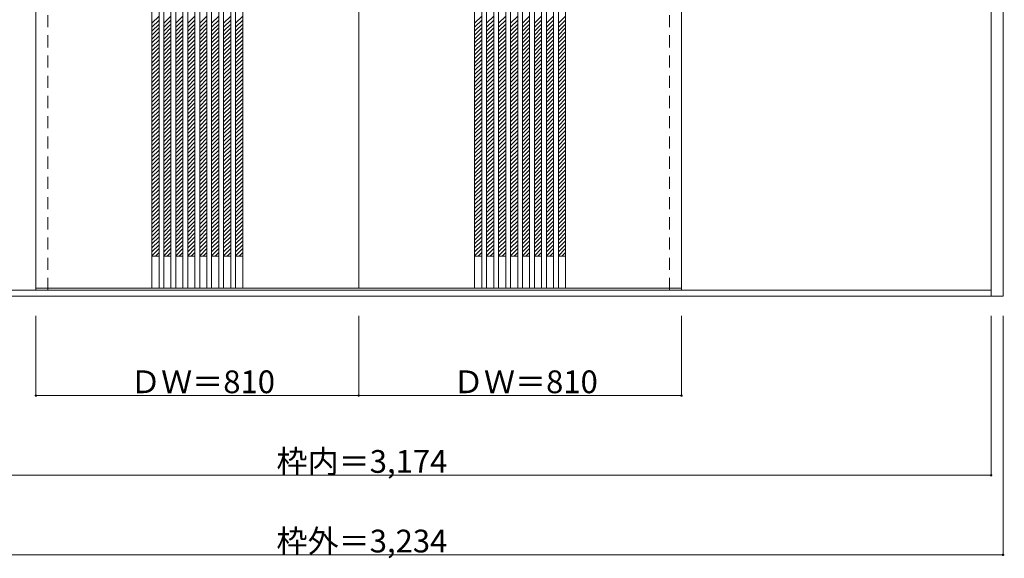
# Model space of a CAD drawing. Units: millimetres. Extents: x -2140 to 1627, y -1665 to 1044.
# Drawn here: x -843 to 1627, y -1665 to -312 of the extents above; entities that cross this region are included whole.
import ezdxf

# ---------------------------------------------------------------- set-up
doc = ezdxf.new("R2010")
doc.units = ezdxf.units.MM
doc.header["$LTSCALE"] = 30
doc.linetypes.add('JWW_DASHED1', pattern=[1.693333, 0.846667, -0.846667])
doc.layers.add('0-0', color=7, linetype='Continuous')
doc.layers.add('寸法', color=7, linetype='Continuous')

msp = doc.modelspace()

# ---------------------------------------------------------------- linework, layer by layer
at = {"layer": '0-0', "color": 92, "linetype": 'Continuous', "lineweight": 13}
for p, q in [((1594.4, -1006.2), (1594.4, 1040.8)), ((1624.4, -1006.2), (1624.4, 1040.8)), ((-802.6, -986.2), (-802.6, 996.8)), ((-511.6, 996.8), (-511.6, -986.2)), ((-493.6, 996.8), (-493.6, -986.2)), ((-481.6, 996.8), (-481.6, -986.2)), ((-463.6, 996.8), (-463.6, -986.2)), ((-451.6, 996.8), (-451.6, -986.2)), ((-433.6, 996.8), (-433.6, -986.2)), ((-421.6, 996.8), (-421.6, -986.2)), ((-403.6, 996.8), (-403.6, -986.2)), ((-391.6, 996.8), (-391.6, -986.2)), ((-373.6, 996.8), (-373.6, -986.2)), ((-361.6, 996.8), (-361.6, -986.2)), ((-343.6, 996.8), (-343.6, -986.2)), ((-331.6, 996.8), (-331.6, -986.2)), ((-313.6, 996.8), (-313.6, -986.2)), ((-301.6, 996.8), (-301.6, -986.2)), ((-283.6, 996.8), (-283.6, -986.2)), ((7.4, -986.2), (7.4, 996.8)), ((298.4, 996.8), (298.4, -986.2)), ((316.4, 996.8), (316.4, -986.2)), ((328.4, 996.8), (328.4, -986.2)), ((346.4, 996.8), (346.4, -986.2)), ((358.4, 996.8), (358.4, -986.2)), ((376.4, 996.8), (376.4, -986.2)), ((388.4, 996.8), (388.4, -986.2)), ((406.4, 996.8), (406.4, -986.2)), ((418.4, 996.8), (418.4, -986.2)), ((436.4, 996.8), (436.4, -986.2)), ((448.4, 996.8), (448.4, -986.2)), ((466.4, 996.8), (466.4, -986.2)), ((478.4, 996.8), (478.4, -986.2)), ((496.4, 996.8), (496.4, -986.2)), ((508.4, 996.8), (508.4, -986.2)), ((526.4, 996.8), (526.4, -986.2)), ((817.4, -986.2), (817.4, 996.8)), ((-802.6, -986.2), (7.4, -986.2)), ((817.4, -986.2), (7.4, -986.2)), ((1624.4, -1006.2), (-1609.6, -1006.2)), ((1594.4, -991.2), (-1579.6, -991.2))]:
    msp.add_line(p, q, dxfattribs=at)
at = {"layer": '0-0', "color": 120, "linetype": 'JWW_DASHED1', "lineweight": 5}
for p, q in [((-802.6, -991.2), (-802.6, 1004.8)), ((-772.6, -991.2), (-772.6, 1004.8)), ((-772.6, -986.2), (-772.6, 996.8)), ((787.4, -991.2), (787.4, 1004.8)), ((787.4, -986.2), (787.4, 996.8)), ((817.4, -991.2), (817.4, 1004.8)), ((-511.6, -321.1), (-493.6, -303.1)), ((-511.6, -331), (-493.6, -313)), ((-481.6, -321.1), (-463.6, -303.1)), ((-481.6, -331), (-463.6, -313)), ((-451.6, -321.1), (-433.6, -303.1)), ((-451.6, -331), (-433.6, -313)), ((-421.6, -321.1), (-403.6, -303.1)), ((-421.6, -331), (-403.6, -313)), ((-391.6, -321.1), (-373.6, -303.1)), ((-391.6, -331), (-373.6, -313)), ((-361.6, -321.1), (-343.6, -303.1)), ((-361.6, -331), (-343.6, -313)), ((-331.6, -321.1), (-313.6, -303.1)), ((-331.6, -331), (-313.6, -313)), ((-301.6, -321.1), (-283.6, -303.1)), ((-301.6, -331), (-283.6, -313)), ((298.4, -321.1), (316.4, -303.1)), ((298.4, -331), (316.4, -313)), ((328.4, -321.1), (346.4, -303.1)), ((328.4, -331), (346.4, -313)), ((358.4, -321.1), (376.4, -303.1)), ((358.4, -331), (376.4, -313)), ((388.4, -321.1), (406.4, -303.1)), ((388.4, -331), (406.4, -313)), ((418.4, -321.1), (436.4, -303.1)), ((418.4, -331), (436.4, -313)), ((448.4, -321.1), (466.4, -303.1)), ((448.4, -331), (466.4, -313)), ((478.4, -321.1), (496.4, -303.1)), ((478.4, -331), (496.4, -313)), ((508.4, -321.1), (526.4, -303.1)), ((508.4, -331), (526.4, -313)), ((-511.6, -340.9), (-493.6, -322.9)), ((-511.6, -350.8), (-493.6, -332.8)), ((-511.6, -360.7), (-493.6, -342.7)), ((-481.6, -340.9), (-463.6, -322.9)), ((-481.6, -350.8), (-463.6, -332.8)), ((-481.6, -360.7), (-463.6, -342.7)), ((-451.6, -340.9), (-433.6, -322.9)), ((-451.6, -350.8), (-433.6, -332.8)), ((-451.6, -360.7), (-433.6, -342.7)), ((-421.6, -340.9), (-403.6, -322.9)), ((-421.6, -350.8), (-403.6, -332.8)), ((-421.6, -360.7), (-403.6, -342.7)), ((-391.6, -340.9), (-373.6, -322.9)), ((-391.6, -350.8), (-373.6, -332.8)), ((-391.6, -360.7), (-373.6, -342.7)), ((-361.6, -340.9), (-343.6, -322.9)), ((-361.6, -350.8), (-343.6, -332.8)), ((-361.6, -360.7), (-343.6, -342.7)), ((-331.6, -340.9), (-313.6, -322.9)), ((-331.6, -350.8), (-313.6, -332.8)), ((-331.6, -360.7), (-313.6, -342.7)), ((-301.6, -340.9), (-283.6, -322.9)), ((-301.6, -350.8), (-283.6, -332.8)), ((-301.6, -360.7), (-283.6, -342.7)), ((298.4, -340.9), (316.4, -322.9)), ((298.4, -350.8), (316.4, -332.8)), ((298.4, -360.7), (316.4, -342.7)), ((328.4, -340.9), (346.4, -322.9)), ((328.4, -350.8), (346.4, -332.8)), ((328.4, -360.7), (346.4, -342.7)), ((358.4, -340.9), (376.4, -322.9)), ((358.4, -350.8), (376.4, -332.8)), ((358.4, -360.7), (376.4, -342.7)), ((388.4, -340.9), (406.4, -322.9)), ((388.4, -350.8), (406.4, -332.8)), ((388.4, -360.7), (406.4, -342.7)), ((418.4, -340.9), (436.4, -322.9)), ((418.4, -350.8), (436.4, -332.8)), ((418.4, -360.7), (436.4, -342.7)), ((448.4, -340.9), (466.4, -322.9)), ((448.4, -350.8), (466.4, -332.8)), ((448.4, -360.7), (466.4, -342.7)), ((478.4, -340.9), (496.4, -322.9)), ((478.4, -350.8), (496.4, -332.8)), ((478.4, -360.7), (496.4, -342.7)), ((508.4, -340.9), (526.4, -322.9)), ((508.4, -350.8), (526.4, -332.8)), ((508.4, -360.7), (526.4, -342.7)), ((-511.6, -370.6), (-493.6, -352.6)), ((-511.6, -380.5), (-493.6, -362.5)), ((-481.6, -370.6), (-463.6, -352.6)), ((-481.6, -380.5), (-463.6, -362.5)), ((-451.6, -370.6), (-433.6, -352.6)), ((-451.6, -380.5), (-433.6, -362.5)), ((-421.6, -370.6), (-403.6, -352.6)), ((-421.6, -380.5), (-403.6, -362.5)), ((-391.6, -370.6), (-373.6, -352.6)), ((-391.6, -380.5), (-373.6, -362.5)), ((-361.6, -370.6), (-343.6, -352.6)), ((-361.6, -380.5), (-343.6, -362.5)), ((-331.6, -370.6), (-313.6, -352.6)), ((-331.6, -380.5), (-313.6, -362.5)), ((-301.6, -370.6), (-283.6, -352.6)), ((-301.6, -380.5), (-283.6, -362.5)), ((298.4, -370.6), (316.4, -352.6)), ((298.4, -380.5), (316.4, -362.5)), ((328.4, -370.6), (346.4, -352.6)), ((328.4, -380.5), (346.4, -362.5)), ((358.4, -370.6), (376.4, -352.6)), ((358.4, -380.5), (376.4, -362.5)), ((388.4, -370.6), (406.4, -352.6)), ((388.4, -380.5), (406.4, -362.5)), ((418.4, -370.6), (436.4, -352.6)), ((418.4, -380.5), (436.4, -362.5)), ((448.4, -370.6), (466.4, -352.6)), ((448.4, -380.5), (466.4, -362.5)), ((478.4, -370.6), (496.4, -352.6)), ((478.4, -380.5), (496.4, -362.5)), ((508.4, -370.6), (526.4, -352.6)), ((508.4, -380.5), (526.4, -362.5)), ((-511.6, -390.4), (-493.6, -372.4)), ((-511.6, -400.3), (-493.6, -382.3)), ((-511.6, -410.2), (-493.6, -392.2)), ((-481.6, -390.4), (-463.6, -372.4)), ((-481.6, -400.3), (-463.6, -382.3)), ((-481.6, -410.2), (-463.6, -392.2)), ((-451.6, -390.4), (-433.6, -372.4)), ((-451.6, -400.3), (-433.6, -382.3)), ((-451.6, -410.2), (-433.6, -392.2)), ((-421.6, -390.4), (-403.6, -372.4)), ((-421.6, -400.3), (-403.6, -382.3)), ((-421.6, -410.2), (-403.6, -392.2)), ((-391.6, -390.4), (-373.6, -372.4)), ((-391.6, -400.3), (-373.6, -382.3)), ((-391.6, -410.2), (-373.6, -392.2)), ((-361.6, -390.4), (-343.6, -372.4)), ((-361.6, -400.3), (-343.6, -382.3)), ((-361.6, -410.2), (-343.6, -392.2)), ((-331.6, -390.4), (-313.6, -372.4)), ((-331.6, -400.3), (-313.6, -382.3)), ((-331.6, -410.2), (-313.6, -392.2)), ((-301.6, -390.4), (-283.6, -372.4)), ((-301.6, -400.3), (-283.6, -382.3)), ((-301.6, -410.2), (-283.6, -392.2)), ((298.4, -390.4), (316.4, -372.4)), ((298.4, -400.3), (316.4, -382.3)), ((298.4, -410.2), (316.4, -392.2)), ((328.4, -390.4), (346.4, -372.4)), ((328.4, -400.3), (346.4, -382.3)), ((328.4, -410.2), (346.4, -392.2)), ((358.4, -390.4), (376.4, -372.4)), ((358.4, -400.3), (376.4, -382.3)), ((358.4, -410.2), (376.4, -392.2)), ((388.4, -390.4), (406.4, -372.4)), ((388.4, -400.3), (406.4, -382.3)), ((388.4, -410.2), (406.4, -392.2)), ((418.4, -390.4), (436.4, -372.4)), ((418.4, -400.3), (436.4, -382.3)), ((418.4, -410.2), (436.4, -392.2)), ((448.4, -390.4), (466.4, -372.4)), ((448.4, -400.3), (466.4, -382.3)), ((448.4, -410.2), (466.4, -392.2)), ((478.4, -390.4), (496.4, -372.4)), ((478.4, -400.3), (496.4, -382.3)), ((478.4, -410.2), (496.4, -392.2)), ((508.4, -390.4), (526.4, -372.4)), ((508.4, -400.3), (526.4, -382.3)), ((508.4, -410.2), (526.4, -392.2)), ((-511.6, -420.1), (-493.6, -402.1)), ((-511.6, -430), (-493.6, -412)), ((-481.6, -420.1), (-463.6, -402.1)), ((-481.6, -430), (-463.6, -412)), ((-451.6, -420.1), (-433.6, -402.1)), ((-451.6, -430), (-433.6, -412)), ((-421.6, -420.1), (-403.6, -402.1)), ((-421.6, -430), (-403.6, -412)), ((-391.6, -420.1), (-373.6, -402.1)), ((-391.6, -430), (-373.6, -412)), ((-361.6, -420.1), (-343.6, -402.1)), ((-361.6, -430), (-343.6, -412)), ((-331.6, -420.1), (-313.6, -402.1)), ((-331.6, -430), (-313.6, -412)), ((-301.6, -420.1), (-283.6, -402.1)), ((-301.6, -430), (-283.6, -412)), ((298.4, -420.1), (316.4, -402.1)), ((298.4, -430), (316.4, -412)), ((328.4, -420.1), (346.4, -402.1)), ((328.4, -430), (346.4, -412)), ((358.4, -420.1), (376.4, -402.1)), ((358.4, -430), (376.4, -412)), ((388.4, -420.1), (406.4, -402.1)), ((388.4, -430), (406.4, -412)), ((418.4, -420.1), (436.4, -402.1)), ((418.4, -430), (436.4, -412)), ((448.4, -420.1), (466.4, -402.1)), ((448.4, -430), (466.4, -412)), ((478.4, -420.1), (496.4, -402.1)), ((478.4, -430), (496.4, -412)), ((508.4, -420.1), (526.4, -402.1)), ((508.4, -430), (526.4, -412)), ((-511.6, -439.9), (-493.6, -421.9)), ((-511.6, -449.8), (-493.6, -431.8)), ((-511.6, -459.7), (-493.6, -441.7)), ((-481.6, -439.9), (-463.6, -421.9)), ((-481.6, -449.8), (-463.6, -431.8)), ((-481.6, -459.7), (-463.6, -441.7)), ((-451.6, -439.9), (-433.6, -421.9)), ((-451.6, -449.8), (-433.6, -431.8)), ((-451.6, -459.7), (-433.6, -441.7)), ((-421.6, -439.9), (-403.6, -421.9)), ((-421.6, -449.8), (-403.6, -431.8)), ((-421.6, -459.7), (-403.6, -441.7)), ((-391.6, -439.9), (-373.6, -421.9)), ((-391.6, -449.8), (-373.6, -431.8)), ((-391.6, -459.7), (-373.6, -441.7)), ((-361.6, -439.9), (-343.6, -421.9)), ((-361.6, -449.8), (-343.6, -431.8)), ((-361.6, -459.7), (-343.6, -441.7)), ((-331.6, -439.9), (-313.6, -421.9)), ((-331.6, -449.8), (-313.6, -431.8)), ((-331.6, -459.7), (-313.6, -441.7)), ((-301.6, -439.9), (-283.6, -421.9)), ((-301.6, -449.8), (-283.6, -431.8)), ((-301.6, -459.7), (-283.6, -441.7)), ((298.4, -439.9), (316.4, -421.9)), ((298.4, -449.8), (316.4, -431.8)), ((298.4, -459.7), (316.4, -441.7)), ((328.4, -439.9), (346.4, -421.9)), ((328.4, -449.8), (346.4, -431.8)), ((328.4, -459.7), (346.4, -441.7)), ((358.4, -439.9), (376.4, -421.9)), ((358.4, -449.8), (376.4, -431.8)), ((358.4, -459.7), (376.4, -441.7)), ((388.4, -439.9), (406.4, -421.9)), ((388.4, -449.8), (406.4, -431.8)), ((388.4, -459.7), (406.4, -441.7)), ((418.4, -439.9), (436.4, -421.9)), ((418.4, -449.8), (436.4, -431.8)), ((418.4, -459.7), (436.4, -441.7)), ((448.4, -439.9), (466.4, -421.9)), ((448.4, -449.8), (466.4, -431.8)), ((448.4, -459.7), (466.4, -441.7)), ((478.4, -439.9), (496.4, -421.9)), ((478.4, -449.8), (496.4, -431.8)), ((478.4, -459.7), (496.4, -441.7)), ((508.4, -439.9), (526.4, -421.9)), ((508.4, -449.8), (526.4, -431.8)), ((508.4, -459.7), (526.4, -441.7)), ((-511.6, -469.6), (-493.6, -451.6)), ((-511.6, -479.5), (-493.6, -461.5)), ((-481.6, -469.6), (-463.6, -451.6)), ((-481.6, -479.5), (-463.6, -461.5)), ((-451.6, -469.6), (-433.6, -451.6)), ((-451.6, -479.5), (-433.6, -461.5)), ((-421.6, -469.6), (-403.6, -451.6)), ((-421.6, -479.5), (-403.6, -461.5)), ((-391.6, -469.6), (-373.6, -451.6)), ((-391.6, -479.5), (-373.6, -461.5)), ((-361.6, -469.6), (-343.6, -451.6)), ((-361.6, -479.5), (-343.6, -461.5)), ((-331.6, -469.6), (-313.6, -451.6)), ((-331.6, -479.5), (-313.6, -461.5)), ((-301.6, -469.6), (-283.6, -451.6)), ((-301.6, -479.5), (-283.6, -461.5)), ((298.4, -469.6), (316.4, -451.6)), ((298.4, -479.5), (316.4, -461.5)), ((328.4, -469.6), (346.4, -451.6)), ((328.4, -479.5), (346.4, -461.5)), ((358.4, -469.6), (376.4, -451.6)), ((358.4, -479.5), (376.4, -461.5)), ((388.4, -469.6), (406.4, -451.6)), ((388.4, -479.5), (406.4, -461.5)), ((418.4, -469.6), (436.4, -451.6)), ((418.4, -479.5), (436.4, -461.5)), ((448.4, -469.6), (466.4, -451.6)), ((448.4, -479.5), (466.4, -461.5)), ((478.4, -469.6), (496.4, -451.6)), ((478.4, -479.5), (496.4, -461.5)), ((508.4, -469.6), (526.4, -451.6)), ((508.4, -479.5), (526.4, -461.5)), ((-511.6, -489.4), (-493.6, -471.4)), ((-511.6, -499.3), (-493.6, -481.3)), ((-511.6, -509.2), (-493.6, -491.2)), ((-481.6, -489.4), (-463.6, -471.4)), ((-481.6, -499.3), (-463.6, -481.3)), ((-481.6, -509.2), (-463.6, -491.2)), ((-451.6, -489.4), (-433.6, -471.4)), ((-451.6, -499.3), (-433.6, -481.3)), ((-451.6, -509.2), (-433.6, -491.2)), ((-421.6, -489.4), (-403.6, -471.4)), ((-421.6, -499.3), (-403.6, -481.3)), ((-421.6, -509.2), (-403.6, -491.2)), ((-391.6, -489.4), (-373.6, -471.4)), ((-391.6, -499.3), (-373.6, -481.3)), ((-391.6, -509.2), (-373.6, -491.2)), ((-361.6, -489.4), (-343.6, -471.4)), ((-361.6, -499.3), (-343.6, -481.3)), ((-361.6, -509.2), (-343.6, -491.2)), ((-331.6, -489.4), (-313.6, -471.4)), ((-331.6, -499.3), (-313.6, -481.3)), ((-331.6, -509.2), (-313.6, -491.2)), ((-301.6, -489.4), (-283.6, -471.4)), ((-301.6, -499.3), (-283.6, -481.3)), ((-301.6, -509.2), (-283.6, -491.2)), ((298.4, -489.4), (316.4, -471.4)), ((298.4, -499.3), (316.4, -481.3)), ((298.4, -509.2), (316.4, -491.2)), ((328.4, -489.4), (346.4, -471.4)), ((328.4, -499.3), (346.4, -481.3)), ((328.4, -509.2), (346.4, -491.2)), ((358.4, -489.4), (376.4, -471.4)), ((358.4, -499.3), (376.4, -481.3)), ((358.4, -509.2), (376.4, -491.2)), ((388.4, -489.4), (406.4, -471.4)), ((388.4, -499.3), (406.4, -481.3)), ((388.4, -509.2), (406.4, -491.2)), ((418.4, -489.4), (436.4, -471.4)), ((418.4, -499.3), (436.4, -481.3)), ((418.4, -509.2), (436.4, -491.2)), ((448.4, -489.4), (466.4, -471.4)), ((448.4, -499.3), (466.4, -481.3)), ((448.4, -509.2), (466.4, -491.2)), ((478.4, -489.4), (496.4, -471.4)), ((478.4, -499.3), (496.4, -481.3)), ((478.4, -509.2), (496.4, -491.2)), ((508.4, -489.4), (526.4, -471.4)), ((508.4, -499.3), (526.4, -481.3)), ((508.4, -509.2), (526.4, -491.2)), ((-511.6, -519.1), (-493.6, -501.1)), ((-511.6, -529), (-493.6, -511)), ((-481.6, -519.1), (-463.6, -501.1)), ((-481.6, -529), (-463.6, -511)), ((-451.6, -519.1), (-433.6, -501.1)), ((-451.6, -529), (-433.6, -511)), ((-421.6, -519.1), (-403.6, -501.1)), ((-421.6, -529), (-403.6, -511)), ((-391.6, -519.1), (-373.6, -501.1)), ((-391.6, -529), (-373.6, -511)), ((-361.6, -519.1), (-343.6, -501.1)), ((-361.6, -529), (-343.6, -511)), ((-331.6, -519.1), (-313.6, -501.1)), ((-331.6, -529), (-313.6, -511)), ((-301.6, -519.1), (-283.6, -501.1)), ((-301.6, -529), (-283.6, -511)), ((298.4, -519.1), (316.4, -501.1)), ((298.4, -529), (316.4, -511)), ((328.4, -519.1), (346.4, -501.1)), ((328.4, -529), (346.4, -511)), ((358.4, -519.1), (376.4, -501.1)), ((358.4, -529), (376.4, -511)), ((388.4, -519.1), (406.4, -501.1)), ((388.4, -529), (406.4, -511)), ((418.4, -519.1), (436.4, -501.1)), ((418.4, -529), (436.4, -511)), ((448.4, -519.1), (466.4, -501.1)), ((448.4, -529), (466.4, -511)), ((478.4, -519.1), (496.4, -501.1)), ((478.4, -529), (496.4, -511)), ((508.4, -519.1), (526.4, -501.1)), ((508.4, -529), (526.4, -511)), ((-511.6, -538.9), (-493.6, -520.9)), ((-511.6, -548.8), (-493.6, -530.8)), ((-511.6, -558.7), (-493.6, -540.7)), ((-481.6, -538.9), (-463.6, -520.9)), ((-481.6, -548.8), (-463.6, -530.8)), ((-481.6, -558.7), (-463.6, -540.7)), ((-451.6, -538.9), (-433.6, -520.9)), ((-451.6, -548.8), (-433.6, -530.8)), ((-451.6, -558.7), (-433.6, -540.7)), ((-421.6, -538.9), (-403.6, -520.9)), ((-421.6, -548.8), (-403.6, -530.8)), ((-421.6, -558.7), (-403.6, -540.7)), ((-391.6, -538.9), (-373.6, -520.9)), ((-391.6, -548.8), (-373.6, -530.8)), ((-391.6, -558.7), (-373.6, -540.7)), ((-361.6, -538.9), (-343.6, -520.9)), ((-361.6, -548.8), (-343.6, -530.8)), ((-361.6, -558.7), (-343.6, -540.7)), ((-331.6, -538.9), (-313.6, -520.9)), ((-331.6, -548.8), (-313.6, -530.8)), ((-331.6, -558.7), (-313.6, -540.7)), ((-301.6, -538.9), (-283.6, -520.9)), ((-301.6, -548.8), (-283.6, -530.8)), ((-301.6, -558.7), (-283.6, -540.7)), ((298.4, -538.9), (316.4, -520.9)), ((298.4, -548.8), (316.4, -530.8)), ((298.4, -558.7), (316.4, -540.7)), ((328.4, -538.9), (346.4, -520.9)), ((328.4, -548.8), (346.4, -530.8)), ((328.4, -558.7), (346.4, -540.7)), ((358.4, -538.9), (376.4, -520.9)), ((358.4, -548.8), (376.4, -530.8)), ((358.4, -558.7), (376.4, -540.7)), ((388.4, -538.9), (406.4, -520.9)), ((388.4, -548.8), (406.4, -530.8)), ((388.4, -558.7), (406.4, -540.7)), ((418.4, -538.9), (436.4, -520.9)), ((418.4, -548.8), (436.4, -530.8)), ((418.4, -558.7), (436.4, -540.7)), ((448.4, -538.9), (466.4, -520.9)), ((448.4, -548.8), (466.4, -530.8)), ((448.4, -558.7), (466.4, -540.7)), ((478.4, -538.9), (496.4, -520.9)), ((478.4, -548.8), (496.4, -530.8)), ((478.4, -558.7), (496.4, -540.7)), ((508.4, -538.9), (526.4, -520.9)), ((508.4, -548.8), (526.4, -530.8)), ((508.4, -558.7), (526.4, -540.7)), ((-511.6, -568.6), (-493.6, -550.6)), ((-511.6, -578.5), (-493.6, -560.5)), ((-481.6, -568.6), (-463.6, -550.6)), ((-481.6, -578.5), (-463.6, -560.5)), ((-451.6, -568.6), (-433.6, -550.6)), ((-451.6, -578.5), (-433.6, -560.5)), ((-421.6, -568.6), (-403.6, -550.6)), ((-421.6, -578.5), (-403.6, -560.5)), ((-391.6, -568.6), (-373.6, -550.6)), ((-391.6, -578.5), (-373.6, -560.5)), ((-361.6, -568.6), (-343.6, -550.6)), ((-361.6, -578.5), (-343.6, -560.5)), ((-331.6, -568.6), (-313.6, -550.6)), ((-331.6, -578.5), (-313.6, -560.5)), ((-301.6, -568.6), (-283.6, -550.6)), ((-301.6, -578.5), (-283.6, -560.5)), ((298.4, -568.6), (316.4, -550.6)), ((298.4, -578.5), (316.4, -560.5)), ((328.4, -568.6), (346.4, -550.6)), ((328.4, -578.5), (346.4, -560.5)), ((358.4, -568.6), (376.4, -550.6)), ((358.4, -578.5), (376.4, -560.5)), ((388.4, -568.6), (406.4, -550.6)), ((388.4, -578.5), (406.4, -560.5)), ((418.4, -568.6), (436.4, -550.6)), ((418.4, -578.5), (436.4, -560.5)), ((448.4, -568.6), (466.4, -550.6)), ((448.4, -578.5), (466.4, -560.5)), ((478.4, -568.6), (496.4, -550.6)), ((478.4, -578.5), (496.4, -560.5)), ((508.4, -568.6), (526.4, -550.6)), ((508.4, -578.5), (526.4, -560.5)), ((-511.6, -588.4), (-493.6, -570.4)), ((-511.6, -598.3), (-493.6, -580.3)), ((-511.6, -608.2), (-493.6, -590.2)), ((-481.6, -588.4), (-463.6, -570.4)), ((-481.6, -598.3), (-463.6, -580.3)), ((-481.6, -608.2), (-463.6, -590.2)), ((-451.6, -588.4), (-433.6, -570.4)), ((-451.6, -598.3), (-433.6, -580.3)), ((-451.6, -608.2), (-433.6, -590.2)), ((-421.6, -588.4), (-403.6, -570.4)), ((-421.6, -598.3), (-403.6, -580.3)), ((-421.6, -608.2), (-403.6, -590.2)), ((-391.6, -588.4), (-373.6, -570.4)), ((-391.6, -598.3), (-373.6, -580.3)), ((-391.6, -608.2), (-373.6, -590.2)), ((-361.6, -588.4), (-343.6, -570.4)), ((-361.6, -598.3), (-343.6, -580.3)), ((-361.6, -608.2), (-343.6, -590.2)), ((-331.6, -588.4), (-313.6, -570.4)), ((-331.6, -598.3), (-313.6, -580.3)), ((-331.6, -608.2), (-313.6, -590.2)), ((-301.6, -588.4), (-283.6, -570.4)), ((-301.6, -598.3), (-283.6, -580.3)), ((-301.6, -608.2), (-283.6, -590.2)), ((298.4, -588.4), (316.4, -570.4)), ((298.4, -598.3), (316.4, -580.3)), ((298.4, -608.2), (316.4, -590.2)), ((328.4, -588.4), (346.4, -570.4)), ((328.4, -598.3), (346.4, -580.3)), ((328.4, -608.2), (346.4, -590.2)), ((358.4, -588.4), (376.4, -570.4)), ((358.4, -598.3), (376.4, -580.3)), ((358.4, -608.2), (376.4, -590.2)), ((388.4, -588.4), (406.4, -570.4)), ((388.4, -598.3), (406.4, -580.3)), ((388.4, -608.2), (406.4, -590.2)), ((418.4, -588.4), (436.4, -570.4)), ((418.4, -598.3), (436.4, -580.3)), ((418.4, -608.2), (436.4, -590.2)), ((448.4, -588.4), (466.4, -570.4)), ((448.4, -598.3), (466.4, -580.3)), ((448.4, -608.2), (466.4, -590.2)), ((478.4, -588.4), (496.4, -570.4)), ((478.4, -598.3), (496.4, -580.3)), ((478.4, -608.2), (496.4, -590.2)), ((508.4, -588.4), (526.4, -570.4)), ((508.4, -598.3), (526.4, -580.3)), ((508.4, -608.2), (526.4, -590.2)), ((-511.6, -618.1), (-493.6, -600.1)), ((-511.6, -627.9), (-493.6, -609.9)), ((-481.6, -618.1), (-463.6, -600.1)), ((-481.6, -627.9), (-463.6, -609.9)), ((-451.6, -618.1), (-433.6, -600.1)), ((-451.6, -627.9), (-433.6, -609.9)), ((-421.6, -618.1), (-403.6, -600.1)), ((-421.6, -627.9), (-403.6, -609.9)), ((-391.6, -618.1), (-373.6, -600.1)), ((-391.6, -627.9), (-373.6, -609.9)), ((-361.6, -618.1), (-343.6, -600.1)), ((-361.6, -627.9), (-343.6, -609.9)), ((-331.6, -618.1), (-313.6, -600.1)), ((-331.6, -627.9), (-313.6, -609.9)), ((-301.6, -618.1), (-283.6, -600.1)), ((-301.6, -627.9), (-283.6, -609.9)), ((298.4, -618.1), (316.4, -600.1)), ((298.4, -627.9), (316.4, -609.9)), ((328.4, -618.1), (346.4, -600.1)), ((328.4, -627.9), (346.4, -609.9)), ((358.4, -618.1), (376.4, -600.1)), ((358.4, -627.9), (376.4, -609.9)), ((388.4, -618.1), (406.4, -600.1)), ((388.4, -627.9), (406.4, -609.9)), ((418.4, -618.1), (436.4, -600.1)), ((418.4, -627.9), (436.4, -609.9)), ((448.4, -618.1), (466.4, -600.1)), ((448.4, -627.9), (466.4, -609.9)), ((478.4, -618.1), (496.4, -600.1)), ((478.4, -627.9), (496.4, -609.9)), ((508.4, -618.1), (526.4, -600.1)), ((508.4, -627.9), (526.4, -609.9)), ((-511.6, -637.8), (-493.6, -619.8)), ((-511.6, -647.7), (-493.6, -629.7)), ((-511.6, -657.6), (-493.6, -639.6)), ((-481.6, -637.8), (-463.6, -619.8)), ((-481.6, -647.7), (-463.6, -629.7)), ((-481.6, -657.6), (-463.6, -639.6)), ((-451.6, -637.8), (-433.6, -619.8)), ((-451.6, -647.7), (-433.6, -629.7)), ((-451.6, -657.6), (-433.6, -639.6)), ((-421.6, -637.8), (-403.6, -619.8)), ((-421.6, -647.7), (-403.6, -629.7)), ((-421.6, -657.6), (-403.6, -639.6)), ((-391.6, -637.8), (-373.6, -619.8)), ((-391.6, -647.7), (-373.6, -629.7)), ((-391.6, -657.6), (-373.6, -639.6)), ((-361.6, -637.8), (-343.6, -619.8)), ((-361.6, -647.7), (-343.6, -629.7)), ((-361.6, -657.6), (-343.6, -639.6)), ((-331.6, -637.8), (-313.6, -619.8)), ((-331.6, -647.7), (-313.6, -629.7)), ((-331.6, -657.6), (-313.6, -639.6)), ((-301.6, -637.8), (-283.6, -619.8)), ((-301.6, -647.7), (-283.6, -629.7)), ((-301.6, -657.6), (-283.6, -639.6)), ((298.4, -637.8), (316.4, -619.8)), ((298.4, -647.7), (316.4, -629.7)), ((298.4, -657.6), (316.4, -639.6)), ((328.4, -637.8), (346.4, -619.8)), ((328.4, -647.7), (346.4, -629.7)), ((328.4, -657.6), (346.4, -639.6)), ((358.4, -637.8), (376.4, -619.8)), ((358.4, -647.7), (376.4, -629.7)), ((358.4, -657.6), (376.4, -639.6)), ((388.4, -637.8), (406.4, -619.8)), ((388.4, -647.7), (406.4, -629.7)), ((388.4, -657.6), (406.4, -639.6)), ((418.4, -637.8), (436.4, -619.8)), ((418.4, -647.7), (436.4, -629.7)), ((418.4, -657.6), (436.4, -639.6)), ((448.4, -637.8), (466.4, -619.8)), ((448.4, -647.7), (466.4, -629.7)), ((448.4, -657.6), (466.4, -639.6)), ((478.4, -637.8), (496.4, -619.8)), ((478.4, -647.7), (496.4, -629.7)), ((478.4, -657.6), (496.4, -639.6)), ((508.4, -637.8), (526.4, -619.8)), ((508.4, -647.7), (526.4, -629.7)), ((508.4, -657.6), (526.4, -639.6)), ((-511.6, -667.5), (-493.6, -649.5)), ((-511.6, -677.4), (-493.6, -659.4)), ((-481.6, -667.5), (-463.6, -649.5)), ((-481.6, -677.4), (-463.6, -659.4)), ((-451.6, -667.5), (-433.6, -649.5)), ((-451.6, -677.4), (-433.6, -659.4)), ((-421.6, -667.5), (-403.6, -649.5)), ((-421.6, -677.4), (-403.6, -659.4)), ((-391.6, -667.5), (-373.6, -649.5)), ((-391.6, -677.4), (-373.6, -659.4)), ((-361.6, -667.5), (-343.6, -649.5)), ((-361.6, -677.4), (-343.6, -659.4)), ((-331.6, -667.5), (-313.6, -649.5)), ((-331.6, -677.4), (-313.6, -659.4)), ((-301.6, -667.5), (-283.6, -649.5)), ((-301.6, -677.4), (-283.6, -659.4)), ((298.4, -667.5), (316.4, -649.5)), ((298.4, -677.4), (316.4, -659.4)), ((328.4, -667.5), (346.4, -649.5)), ((328.4, -677.4), (346.4, -659.4)), ((358.4, -667.5), (376.4, -649.5)), ((358.4, -677.4), (376.4, -659.4)), ((388.4, -667.5), (406.4, -649.5)), ((388.4, -677.4), (406.4, -659.4)), ((418.4, -667.5), (436.4, -649.5)), ((418.4, -677.4), (436.4, -659.4)), ((448.4, -667.5), (466.4, -649.5)), ((448.4, -677.4), (466.4, -659.4)), ((478.4, -667.5), (496.4, -649.5)), ((478.4, -677.4), (496.4, -659.4)), ((508.4, -667.5), (526.4, -649.5)), ((508.4, -677.4), (526.4, -659.4)), ((-511.6, -687.3), (-493.6, -669.3)), ((-511.6, -697.2), (-493.6, -679.2)), ((-511.6, -707.1), (-493.6, -689.1)), ((-481.6, -687.3), (-463.6, -669.3)), ((-481.6, -697.2), (-463.6, -679.2)), ((-481.6, -707.1), (-463.6, -689.1)), ((-451.6, -687.3), (-433.6, -669.3)), ((-451.6, -697.2), (-433.6, -679.2)), ((-451.6, -707.1), (-433.6, -689.1)), ((-421.6, -687.3), (-403.6, -669.3)), ((-421.6, -697.2), (-403.6, -679.2)), ((-421.6, -707.1), (-403.6, -689.1)), ((-391.6, -687.3), (-373.6, -669.3)), ((-391.6, -697.2), (-373.6, -679.2)), ((-391.6, -707.1), (-373.6, -689.1)), ((-361.6, -687.3), (-343.6, -669.3)), ((-361.6, -697.2), (-343.6, -679.2)), ((-361.6, -707.1), (-343.6, -689.1)), ((-331.6, -687.3), (-313.6, -669.3)), ((-331.6, -697.2), (-313.6, -679.2)), ((-331.6, -707.1), (-313.6, -689.1)), ((-301.6, -687.3), (-283.6, -669.3)), ((-301.6, -697.2), (-283.6, -679.2)), ((-301.6, -707.1), (-283.6, -689.1)), ((298.4, -687.3), (316.4, -669.3)), ((298.4, -697.2), (316.4, -679.2)), ((298.4, -707.1), (316.4, -689.1)), ((328.4, -687.3), (346.4, -669.3)), ((328.4, -697.2), (346.4, -679.2)), ((328.4, -707.1), (346.4, -689.1)), ((358.4, -687.3), (376.4, -669.3)), ((358.4, -697.2), (376.4, -679.2)), ((358.4, -707.1), (376.4, -689.1)), ((388.4, -687.3), (406.4, -669.3)), ((388.4, -697.2), (406.4, -679.2)), ((388.4, -707.1), (406.4, -689.1)), ((418.4, -687.3), (436.4, -669.3)), ((418.4, -697.2), (436.4, -679.2)), ((418.4, -707.1), (436.4, -689.1)), ((448.4, -687.3), (466.4, -669.3)), ((448.4, -697.2), (466.4, -679.2)), ((448.4, -707.1), (466.4, -689.1)), ((478.4, -687.3), (496.4, -669.3)), ((478.4, -697.2), (496.4, -679.2)), ((478.4, -707.1), (496.4, -689.1)), ((508.4, -687.3), (526.4, -669.3)), ((508.4, -697.2), (526.4, -679.2)), ((508.4, -707.1), (526.4, -689.1)), ((-511.6, -717), (-493.6, -699)), ((-511.6, -726.9), (-493.6, -708.9)), ((-481.6, -717), (-463.6, -699)), ((-481.6, -726.9), (-463.6, -708.9)), ((-451.6, -717), (-433.6, -699)), ((-451.6, -726.9), (-433.6, -708.9)), ((-421.6, -717), (-403.6, -699)), ((-421.6, -726.9), (-403.6, -708.9)), ((-391.6, -717), (-373.6, -699)), ((-391.6, -726.9), (-373.6, -708.9)), ((-361.6, -717), (-343.6, -699)), ((-361.6, -726.9), (-343.6, -708.9)), ((-331.6, -717), (-313.6, -699)), ((-331.6, -726.9), (-313.6, -708.9)), ((-301.6, -717), (-283.6, -699)), ((-301.6, -726.9), (-283.6, -708.9)), ((298.4, -717), (316.4, -699)), ((298.4, -726.9), (316.4, -708.9)), ((328.4, -717), (346.4, -699)), ((328.4, -726.9), (346.4, -708.9)), ((358.4, -717), (376.4, -699)), ((358.4, -726.9), (376.4, -708.9)), ((388.4, -717), (406.4, -699)), ((388.4, -726.9), (406.4, -708.9)), ((418.4, -717), (436.4, -699)), ((418.4, -726.9), (436.4, -708.9)), ((448.4, -717), (466.4, -699)), ((448.4, -726.9), (466.4, -708.9)), ((478.4, -717), (496.4, -699)), ((478.4, -726.9), (496.4, -708.9)), ((508.4, -717), (526.4, -699)), ((508.4, -726.9), (526.4, -708.9)), ((-511.6, -736.8), (-493.6, -718.8)), ((-511.6, -746.7), (-493.6, -728.7)), ((-511.6, -756.6), (-493.6, -738.6)), ((-481.6, -736.8), (-463.6, -718.8)), ((-481.6, -746.7), (-463.6, -728.7)), ((-481.6, -756.6), (-463.6, -738.6)), ((-451.6, -736.8), (-433.6, -718.8)), ((-451.6, -746.7), (-433.6, -728.7)), ((-451.6, -756.6), (-433.6, -738.6)), ((-421.6, -736.8), (-403.6, -718.8)), ((-421.6, -746.7), (-403.6, -728.7)), ((-421.6, -756.6), (-403.6, -738.6)), ((-391.6, -736.8), (-373.6, -718.8)), ((-391.6, -746.7), (-373.6, -728.7)), ((-391.6, -756.6), (-373.6, -738.6)), ((-361.6, -736.8), (-343.6, -718.8)), ((-361.6, -746.7), (-343.6, -728.7)), ((-361.6, -756.6), (-343.6, -738.6)), ((-331.6, -736.8), (-313.6, -718.8)), ((-331.6, -746.7), (-313.6, -728.7)), ((-331.6, -756.6), (-313.6, -738.6)), ((-301.6, -736.8), (-283.6, -718.8)), ((-301.6, -746.7), (-283.6, -728.7)), ((-301.6, -756.6), (-283.6, -738.6)), ((298.4, -736.8), (316.4, -718.8)), ((298.4, -746.7), (316.4, -728.7)), ((298.4, -756.6), (316.4, -738.6)), ((328.4, -736.8), (346.4, -718.8)), ((328.4, -746.7), (346.4, -728.7)), ((328.4, -756.6), (346.4, -738.6)), ((358.4, -736.8), (376.4, -718.8)), ((358.4, -746.7), (376.4, -728.7)), ((358.4, -756.6), (376.4, -738.6)), ((388.4, -736.8), (406.4, -718.8)), ((388.4, -746.7), (406.4, -728.7)), ((388.4, -756.6), (406.4, -738.6)), ((418.4, -736.8), (436.4, -718.8)), ((418.4, -746.7), (436.4, -728.7)), ((418.4, -756.6), (436.4, -738.6)), ((448.4, -736.8), (466.4, -718.8)), ((448.4, -746.7), (466.4, -728.7)), ((448.4, -756.6), (466.4, -738.6)), ((478.4, -736.8), (496.4, -718.8)), ((478.4, -746.7), (496.4, -728.7)), ((478.4, -756.6), (496.4, -738.6)), ((508.4, -736.8), (526.4, -718.8)), ((508.4, -746.7), (526.4, -728.7)), ((508.4, -756.6), (526.4, -738.6)), ((-511.6, -766.5), (-493.6, -748.5)), ((-511.6, -776.4), (-493.6, -758.4)), ((-481.6, -766.5), (-463.6, -748.5)), ((-481.6, -776.4), (-463.6, -758.4)), ((-451.6, -766.5), (-433.6, -748.5)), ((-451.6, -776.4), (-433.6, -758.4)), ((-421.6, -766.5), (-403.6, -748.5)), ((-421.6, -776.4), (-403.6, -758.4)), ((-391.6, -766.5), (-373.6, -748.5)), ((-391.6, -776.4), (-373.6, -758.4)), ((-361.6, -766.5), (-343.6, -748.5)), ((-361.6, -776.4), (-343.6, -758.4)), ((-331.6, -766.5), (-313.6, -748.5)), ((-331.6, -776.4), (-313.6, -758.4)), ((-301.6, -766.5), (-283.6, -748.5)), ((-301.6, -776.4), (-283.6, -758.4)), ((298.4, -766.5), (316.4, -748.5)), ((298.4, -776.4), (316.4, -758.4)), ((328.4, -766.5), (346.4, -748.5)), ((328.4, -776.4), (346.4, -758.4)), ((358.4, -766.5), (376.4, -748.5)), ((358.4, -776.4), (376.4, -758.4)), ((388.4, -766.5), (406.4, -748.5)), ((388.4, -776.4), (406.4, -758.4)), ((418.4, -766.5), (436.4, -748.5)), ((418.4, -776.4), (436.4, -758.4)), ((448.4, -766.5), (466.4, -748.5)), ((448.4, -776.4), (466.4, -758.4)), ((478.4, -766.5), (496.4, -748.5)), ((478.4, -776.4), (496.4, -758.4)), ((508.4, -766.5), (526.4, -748.5)), ((508.4, -776.4), (526.4, -758.4)), ((-511.6, -786.3), (-493.6, -768.3)), ((-511.6, -796.2), (-493.6, -778.2)), ((-511.6, -806.1), (-493.6, -788.1)), ((-481.6, -786.3), (-463.6, -768.3)), ((-481.6, -796.2), (-463.6, -778.2)), ((-481.6, -806.1), (-463.6, -788.1)), ((-451.6, -786.3), (-433.6, -768.3)), ((-451.6, -796.2), (-433.6, -778.2)), ((-451.6, -806.1), (-433.6, -788.1)), ((-421.6, -786.3), (-403.6, -768.3)), ((-421.6, -796.2), (-403.6, -778.2)), ((-421.6, -806.1), (-403.6, -788.1)), ((-391.6, -786.3), (-373.6, -768.3)), ((-391.6, -796.2), (-373.6, -778.2)), ((-391.6, -806.1), (-373.6, -788.1)), ((-361.6, -786.3), (-343.6, -768.3)), ((-361.6, -796.2), (-343.6, -778.2)), ((-361.6, -806.1), (-343.6, -788.1)), ((-331.6, -786.3), (-313.6, -768.3)), ((-331.6, -796.2), (-313.6, -778.2)), ((-331.6, -806.1), (-313.6, -788.1)), ((-301.6, -786.3), (-283.6, -768.3)), ((-301.6, -796.2), (-283.6, -778.2)), ((-301.6, -806.1), (-283.6, -788.1)), ((298.4, -786.3), (316.4, -768.3)), ((298.4, -796.2), (316.4, -778.2)), ((298.4, -806.1), (316.4, -788.1)), ((328.4, -786.3), (346.4, -768.3)), ((328.4, -796.2), (346.4, -778.2)), ((328.4, -806.1), (346.4, -788.1)), ((358.4, -786.3), (376.4, -768.3)), ((358.4, -796.2), (376.4, -778.2)), ((358.4, -806.1), (376.4, -788.1)), ((388.4, -786.3), (406.4, -768.3)), ((388.4, -796.2), (406.4, -778.2)), ((388.4, -806.1), (406.4, -788.1)), ((418.4, -786.3), (436.4, -768.3)), ((418.4, -796.2), (436.4, -778.2)), ((418.4, -806.1), (436.4, -788.1)), ((448.4, -786.3), (466.4, -768.3)), ((448.4, -796.2), (466.4, -778.2)), ((448.4, -806.1), (466.4, -788.1)), ((478.4, -786.3), (496.4, -768.3)), ((478.4, -796.2), (496.4, -778.2)), ((478.4, -806.1), (496.4, -788.1)), ((508.4, -786.3), (526.4, -768.3)), ((508.4, -796.2), (526.4, -778.2)), ((508.4, -806.1), (526.4, -788.1)), ((-511.6, -816), (-493.6, -798)), ((-511.6, -825.9), (-493.6, -807.9)), ((-481.6, -816), (-463.6, -798)), ((-481.6, -825.9), (-463.6, -807.9)), ((-451.6, -816), (-433.6, -798)), ((-451.6, -825.9), (-433.6, -807.9)), ((-421.6, -816), (-403.6, -798)), ((-421.6, -825.9), (-403.6, -807.9)), ((-391.6, -816), (-373.6, -798)), ((-391.6, -825.9), (-373.6, -807.9)), ((-361.6, -816), (-343.6, -798)), ((-361.6, -825.9), (-343.6, -807.9)), ((-331.6, -816), (-313.6, -798)), ((-331.6, -825.9), (-313.6, -807.9)), ((-301.6, -816), (-283.6, -798)), ((-301.6, -825.9), (-283.6, -807.9)), ((298.4, -816), (316.4, -798)), ((298.4, -825.9), (316.4, -807.9)), ((328.4, -816), (346.4, -798)), ((328.4, -825.9), (346.4, -807.9)), ((358.4, -816), (376.4, -798)), ((358.4, -825.9), (376.4, -807.9)), ((388.4, -816), (406.4, -798)), ((388.4, -825.9), (406.4, -807.9)), ((418.4, -816), (436.4, -798)), ((418.4, -825.9), (436.4, -807.9)), ((448.4, -816), (466.4, -798)), ((448.4, -825.9), (466.4, -807.9)), ((478.4, -816), (496.4, -798)), ((478.4, -825.9), (496.4, -807.9)), ((508.4, -816), (526.4, -798)), ((508.4, -825.9), (526.4, -807.9)), ((-511.6, -835.8), (-493.6, -817.8)), ((-511.6, -845.7), (-493.6, -827.7)), ((-511.6, -855.6), (-493.6, -837.6)), ((-481.6, -835.8), (-463.6, -817.8)), ((-481.6, -845.7), (-463.6, -827.7)), ((-481.6, -855.6), (-463.6, -837.6)), ((-451.6, -835.8), (-433.6, -817.8)), ((-451.6, -845.7), (-433.6, -827.7)), ((-451.6, -855.6), (-433.6, -837.6)), ((-421.6, -835.8), (-403.6, -817.8)), ((-421.6, -845.7), (-403.6, -827.7)), ((-421.6, -855.6), (-403.6, -837.6)), ((-391.6, -835.8), (-373.6, -817.8)), ((-391.6, -845.7), (-373.6, -827.7)), ((-391.6, -855.6), (-373.6, -837.6)), ((-361.6, -835.8), (-343.6, -817.8)), ((-361.6, -845.7), (-343.6, -827.7)), ((-361.6, -855.6), (-343.6, -837.6)), ((-331.6, -835.8), (-313.6, -817.8)), ((-331.6, -845.7), (-313.6, -827.7)), ((-331.6, -855.6), (-313.6, -837.6)), ((-301.6, -835.8), (-283.6, -817.8)), ((-301.6, -845.7), (-283.6, -827.7)), ((-301.6, -855.6), (-283.6, -837.6)), ((298.4, -835.8), (316.4, -817.8)), ((298.4, -845.7), (316.4, -827.7)), ((298.4, -855.6), (316.4, -837.6)), ((328.4, -835.8), (346.4, -817.8)), ((328.4, -845.7), (346.4, -827.7)), ((328.4, -855.6), (346.4, -837.6)), ((358.4, -835.8), (376.4, -817.8)), ((358.4, -845.7), (376.4, -827.7)), ((358.4, -855.6), (376.4, -837.6)), ((388.4, -835.8), (406.4, -817.8)), ((388.4, -845.7), (406.4, -827.7)), ((388.4, -855.6), (406.4, -837.6)), ((418.4, -835.8), (436.4, -817.8)), ((418.4, -845.7), (436.4, -827.7)), ((418.4, -855.6), (436.4, -837.6)), ((448.4, -835.8), (466.4, -817.8)), ((448.4, -845.7), (466.4, -827.7)), ((448.4, -855.6), (466.4, -837.6)), ((478.4, -835.8), (496.4, -817.8)), ((478.4, -845.7), (496.4, -827.7)), ((478.4, -855.6), (496.4, -837.6)), ((508.4, -835.8), (526.4, -817.8)), ((508.4, -845.7), (526.4, -827.7)), ((508.4, -855.6), (526.4, -837.6)), ((-511.6, -865.5), (-493.6, -847.5)), ((-511.6, -875.4), (-493.6, -857.4)), ((-481.6, -865.5), (-463.6, -847.5)), ((-481.6, -875.4), (-463.6, -857.4)), ((-451.6, -865.5), (-433.6, -847.5)), ((-451.6, -875.4), (-433.6, -857.4)), ((-421.6, -865.5), (-403.6, -847.5)), ((-421.6, -875.4), (-403.6, -857.4)), ((-391.6, -865.5), (-373.6, -847.5)), ((-391.6, -875.4), (-373.6, -857.4)), ((-361.6, -865.5), (-343.6, -847.5)), ((-361.6, -875.4), (-343.6, -857.4)), ((-331.6, -865.5), (-313.6, -847.5)), ((-331.6, -875.4), (-313.6, -857.4)), ((-301.6, -865.5), (-283.6, -847.5)), ((-301.6, -875.4), (-283.6, -857.4)), ((298.4, -865.5), (316.4, -847.5)), ((298.4, -875.4), (316.4, -857.4)), ((328.4, -865.5), (346.4, -847.5)), ((328.4, -875.4), (346.4, -857.4)), ((358.4, -865.5), (376.4, -847.5)), ((358.4, -875.4), (376.4, -857.4)), ((388.4, -865.5), (406.4, -847.5)), ((388.4, -875.4), (406.4, -857.4)), ((418.4, -865.5), (436.4, -847.5)), ((418.4, -875.4), (436.4, -857.4)), ((448.4, -865.5), (466.4, -847.5)), ((448.4, -875.4), (466.4, -857.4)), ((478.4, -865.5), (496.4, -847.5)), ((478.4, -875.4), (496.4, -857.4)), ((508.4, -865.5), (526.4, -847.5)), ((508.4, -875.4), (526.4, -857.4)), ((-511.6, -885.3), (-493.6, -867.3)), ((-511.6, -895.2), (-493.6, -877.2)), ((-511.6, -905.1), (-493.6, -887.1)), ((-481.6, -885.3), (-463.6, -867.3)), ((-481.6, -895.2), (-463.6, -877.2)), ((-481.6, -905.1), (-463.6, -887.1)), ((-451.6, -885.3), (-433.6, -867.3)), ((-451.6, -895.2), (-433.6, -877.2)), ((-451.6, -905.1), (-433.6, -887.1)), ((-421.6, -885.3), (-403.6, -867.3)), ((-421.6, -895.2), (-403.6, -877.2)), ((-421.6, -905.1), (-403.6, -887.1)), ((-391.6, -885.3), (-373.6, -867.3)), ((-391.6, -895.2), (-373.6, -877.2)), ((-391.6, -905.1), (-373.6, -887.1)), ((-361.6, -885.3), (-343.6, -867.3)), ((-361.6, -895.2), (-343.6, -877.2)), ((-361.6, -905.1), (-343.6, -887.1)), ((-331.6, -885.3), (-313.6, -867.3)), ((-331.6, -895.2), (-313.6, -877.2)), ((-331.6, -905.1), (-313.6, -887.1)), ((-301.6, -885.3), (-283.6, -867.3)), ((-301.6, -895.2), (-283.6, -877.2)), ((-301.6, -905.1), (-283.6, -887.1)), ((298.4, -885.3), (316.4, -867.3)), ((298.4, -895.2), (316.4, -877.2)), ((298.4, -905.1), (316.4, -887.1)), ((328.4, -885.3), (346.4, -867.3)), ((328.4, -895.2), (346.4, -877.2)), ((328.4, -905.1), (346.4, -887.1)), ((358.4, -885.3), (376.4, -867.3)), ((358.4, -895.2), (376.4, -877.2)), ((358.4, -905.1), (376.4, -887.1)), ((388.4, -885.3), (406.4, -867.3)), ((388.4, -895.2), (406.4, -877.2)), ((388.4, -905.1), (406.4, -887.1)), ((418.4, -885.3), (436.4, -867.3)), ((418.4, -895.2), (436.4, -877.2)), ((418.4, -905.1), (436.4, -887.1)), ((448.4, -885.3), (466.4, -867.3)), ((448.4, -895.2), (466.4, -877.2)), ((448.4, -905.1), (466.4, -887.1)), ((478.4, -885.3), (496.4, -867.3)), ((478.4, -895.2), (496.4, -877.2)), ((478.4, -905.1), (496.4, -887.1)), ((508.4, -885.3), (526.4, -867.3)), ((508.4, -895.2), (526.4, -877.2)), ((508.4, -905.1), (526.4, -887.1)), ((-502.8, -906.2), (-493.6, -897)), ((-472.8, -906.2), (-463.6, -897)), ((-442.8, -906.2), (-433.6, -897)), ((-412.8, -906.2), (-403.6, -897)), ((-382.8, -906.2), (-373.6, -897)), ((-352.8, -906.2), (-343.6, -897)), ((-322.8, -906.2), (-313.6, -897)), ((-292.8, -906.2), (-283.6, -897)), ((307.2, -906.2), (316.4, -897)), ((337.2, -906.2), (346.4, -897)), ((367.2, -906.2), (376.4, -897)), ((397.2, -906.2), (406.4, -897)), ((427.2, -906.2), (436.4, -897)), ((457.2, -906.2), (466.4, -897)), ((487.2, -906.2), (496.4, -897)), ((517.2, -906.2), (526.4, -897))]:
    msp.add_line(p, q, dxfattribs=at)
at = {"layer": '0-0', "color": 7, "linetype": 'Continuous', "lineweight": 9}
for p, q in [((-511.6, -906.2), (-493.6, -906.2)), ((-481.6, -906.2), (-463.6, -906.2)), ((-451.6, -906.2), (-433.6, -906.2)), ((-421.6, -906.2), (-403.6, -906.2)), ((-391.6, -906.2), (-373.6, -906.2)), ((-361.6, -906.2), (-343.6, -906.2)), ((-331.6, -906.2), (-313.6, -906.2)), ((-301.6, -906.2), (-283.6, -906.2)), ((298.4, -906.2), (316.4, -906.2)), ((328.4, -906.2), (346.4, -906.2)), ((358.4, -906.2), (376.4, -906.2)), ((388.4, -906.2), (406.4, -906.2)), ((418.4, -906.2), (436.4, -906.2)), ((448.4, -906.2), (466.4, -906.2)), ((478.4, -906.2), (496.4, -906.2)), ((508.4, -906.2), (526.4, -906.2))]:
    msp.add_line(p, q, dxfattribs=at)
at = {"layer": '寸法', "color": 120, "linetype": 'Continuous', "lineweight": 5}
for p, q in [((-802.6, -1256.2), (-802.6, -1056.2)), ((7.4, -1256.2), (7.4, -1056.2)), ((817.4, -1256.2), (817.4, -1056.2)), ((1594.4, -1456.2), (1594.4, -1056.2)), ((1624.4, -1656.2), (1624.4, -1056.2)), ((-802.6, -1256.2), (817.4, -1256.2)), ((-1579.6, -1456.2), (1594.4, -1456.2)), ((-1609.6, -1656.2), (1624.4, -1656.2))]:
    msp.add_line(p, q, dxfattribs=at)
at = {"layer": '寸法', "color": 7, "linetype": 'Continuous', "lineweight": 9, "const_width": 3}
for points in [[(-801.1, -1256.2, 0.414214), (-802.6, -1254.7, 0.414214), (-804.1, -1256.2, 0.414214), (-802.6, -1257.7, 0.414214)], [(8.9, -1256.2, 0.414214), (7.4, -1254.7, 0.414214), (5.9, -1256.2, 0.414214), (7.4, -1257.7, 0.414214)], [(818.9, -1256.2, 0.414214), (817.4, -1254.7, 0.414214), (815.9, -1256.2, 0.414214), (817.4, -1257.7, 0.414214)], [(1595.9, -1456.2, 0.414214), (1594.4, -1454.7, 0.414214), (1592.9, -1456.2, 0.414214), (1594.4, -1457.7, 0.414214)], [(1625.9, -1656.2, 0.414214), (1624.4, -1654.7, 0.414214), (1622.9, -1656.2, 0.414214), (1624.4, -1657.7, 0.414214)]]:
    msp.add_lwpolyline(points, format="xyb", close=True, dxfattribs=at)

# ---------------------------------------------------------------- texts
at = {"layer": '寸法', "color": 7, "linetype": 'Continuous', "lineweight": 211, "char_height": 57.15, "attachment_point": 7}
for s, insert, width in [('{\\fＭＳ ゴシック|b0|i0|c128|p49;ＤＷ＝810}', (-566.3, -1250.2), 337.5), ('{\\fＭＳ ゴシック|b0|i0|c128|p49;ＤＷ＝810}', (243.7, -1250.2), 337.5), ('{\\fＭＳ ゴシック|b0|i0|c128|p49;枠内＝3,174}', (-198.8, -1450.2), 412.5), ('{\\fＭＳ ゴシック|b0|i0|c128|p49;枠外＝3,234}', (-198.8, -1650.2), 412.5)]:
    msp.add_mtext(s, dxfattribs=dict(at, insert=insert, width=width))

doc.saveas('drawing.dxf')
